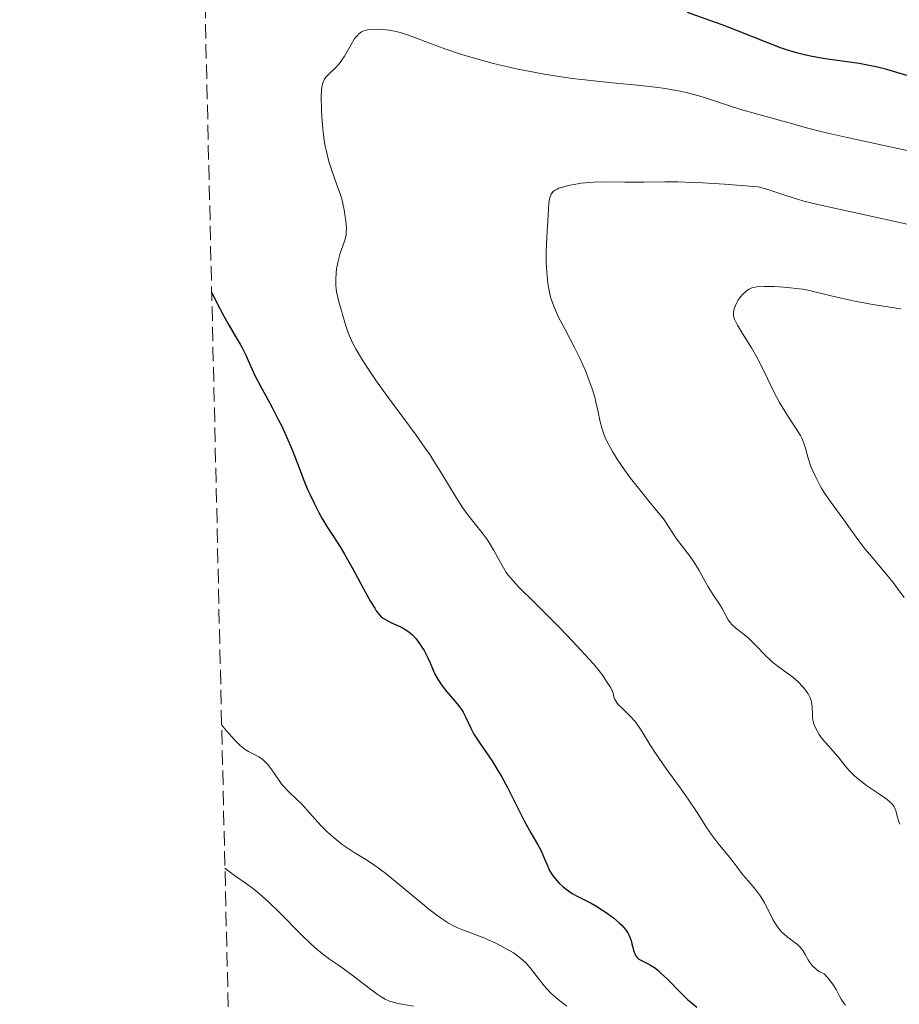
# Model space of a CAD drawing. Units: metres. Extents: x 657924 to 661374, y 4760326 to 4762632.
# Drawn here: x 657933 to 658039, y 4761146 to 4761265 of the extents above; entities that cross this region are included whole.
import ezdxf

# ---------------------------------------------------------------- set-up
doc = ezdxf.new("R2010")
doc.units = ezdxf.units.M
doc.header["$MEASUREMENT"] = 0
doc.linetypes.add('DGN Style 3', pattern=[2.435891, 1.739922, -0.695969])
for name, color, linetype, lineweight in [('Curva de nivel directora', 30, 'Continuous', 30), ('Curva de nivel intermedia', 30, 'Continuous', 0), ('Zona arbolada', 92, 'DGN Style 3', 0)]:
    doc.layers.add(name, color=color, linetype=linetype, lineweight=lineweight)

msp = doc.modelspace()

# ---------------------------------------------------------------- linework, layer by layer
at = {"layer": 'Curva de nivel directora', "color": 30, "linetype": 'Continuous', "lineweight": 30, "elevation": 1250, "flags": 128}
for points in [[(658039.77, 4761258.17), (658038.16, 4761258.67), (658037.35, 4761258.91), (658036.08, 4761259.22), (658035.42, 4761259.36), (658034.03, 4761259.61), (658029.92, 4761260.2), (658028.33, 4761260.48), (658027.57, 4761260.63), (658026.43, 4761260.92), (658025.25, 4761261.27), (658024.63, 4761261.48), (658022.58, 4761262.26), (658019.33, 4761263.56), (658017.46, 4761264.29), (658016.11, 4761264.79), (658013.3, 4761265.78)], [(657955.86, 4761231.98), (657956.39, 4761230.91), (657957.32, 4761229.14), (657957.86, 4761228.19), (657958.75, 4761226.68), (657959.29, 4761225.74), (657959.53, 4761225.29), (657959.96, 4761224.42), (657960.7, 4761222.76), (657961.08, 4761221.96), (657961.7, 4761220.76), (657962.65, 4761219.05), (657963.17, 4761218.09), (657963.9, 4761216.67), (657964.27, 4761215.91), (657964.82, 4761214.75), (657965.57, 4761213), (657966.22, 4761211.34), (657967.03, 4761209.2), (657967.48, 4761208.12), (657967.73, 4761207.57), (657968.26, 4761206.47), (657968.81, 4761205.42), (657969.17, 4761204.76), (657969.84, 4761203.62), (657970.48, 4761202.63), (657971.35, 4761201.3), (657971.9, 4761200.39), (657972.92, 4761198.55), (657974.39, 4761195.84), (657975.02, 4761194.7), (657975.53, 4761193.87), (657975.73, 4761193.55), (657976.1, 4761193.08), (657976.33, 4761192.85), (657976.49, 4761192.73), (657976.82, 4761192.51), (657977.5, 4761192.16), (657978.49, 4761191.69), (657978.95, 4761191.46), (657979.53, 4761191.11), (657979.87, 4761190.85), (657980.08, 4761190.65), (657980.5, 4761190.2), (657980.94, 4761189.63), (657981.16, 4761189.3), (657981.49, 4761188.77), (657981.8, 4761188.19), (657981.95, 4761187.89), (657982.22, 4761187.27), (657982.59, 4761186.39), (657982.8, 4761185.93), (657983.18, 4761185.23), (657983.42, 4761184.87), (657983.68, 4761184.51), (657984.26, 4761183.78), (657985.49, 4761182.34), (657986, 4761181.65), (657986.21, 4761181.32), (657986.54, 4761180.68), (657987.12, 4761179.38), (657987.5, 4761178.67), (657987.73, 4761178.29), (657988.29, 4761177.46), (657989.66, 4761175.48), (657990.41, 4761174.28), (657990.79, 4761173.63), (657991.55, 4761172.23), (657992.97, 4761169.43), (657993.59, 4761168.21), (657994.39, 4761166.76), (657995.23, 4761165.32), (657995.58, 4761164.66), (657996.03, 4761163.62), (657996.43, 4761162.68), (657996.65, 4761162.23), (657997.04, 4761161.58), (657997.26, 4761161.28), (657997.75, 4761160.72), (657998.29, 4761160.23), (657998.66, 4761159.94), (657999.38, 4761159.44), (658000.14, 4761159.02), (658001.12, 4761158.53), (658001.66, 4761158.26), (658002.44, 4761157.81), (658002.85, 4761157.56), (658003.47, 4761157.16), (658004.36, 4761156.51), (658005.05, 4761155.91), (658005.35, 4761155.61), (658005.75, 4761155.15), (658006.07, 4761154.7), (658006.2, 4761154.46), (658006.31, 4761154.23), (658006.48, 4761153.78), (658006.59, 4761153.34), (658006.72, 4761152.8), (658006.78, 4761152.56), (658006.92, 4761152.14), (658007.02, 4761151.96)], [(658007.02, 4761151.96), (658007.2, 4761151.72), (658007.43, 4761151.52), (658007.57, 4761151.43), (658007.91, 4761151.26), (658008.48, 4761150.99), (658008.82, 4761150.8), (658009.41, 4761150.41), (658009.74, 4761150.14), (658010.09, 4761149.83), (658010.86, 4761149.1), (658012.49, 4761147.43), (658013.3, 4761146.66), (658013.68, 4761146.32), (658014.41, 4761145.72)]]:
    msp.add_lwpolyline(points, dxfattribs=at)
at = {"layer": 'Curva de nivel intermedia', "color": 30, "linetype": 'Continuous', "lineweight": 0, "flags": 128}
for points, elevation in [([(657974.5, 4761263.65), (657974.21, 4761263.56), (657973.94, 4761263.44), (657973.82, 4761263.36), (657973.57, 4761263.15), (657973.44, 4761263.02), (657973.26, 4761262.8), (657973.07, 4761262.54), (657972.68, 4761261.91), (657971.87, 4761260.5), (657971.45, 4761259.85), (657971.23, 4761259.57), (657970.8, 4761259.09), (657970.01, 4761258.34), (657969.69, 4761258.02), (657969.47, 4761257.72), (657969.38, 4761257.56), (657969.27, 4761257.28), (657969.18, 4761256.94), (657969.15, 4761256.75), (657969.11, 4761256.41), (657969.08, 4761255.56), (657969.1, 4761254.03), (657969.14, 4761253.14), (657969.26, 4761251.74), (657969.44, 4761250.32), (657969.56, 4761249.64), (657969.7, 4761248.99), (657970.01, 4761247.78), (657970.36, 4761246.69), (657971.02, 4761244.86), (657971.4, 4761243.75), (657971.59, 4761243.11), (657971.69, 4761242.71), (657971.85, 4761241.95), (657971.98, 4761241.13), (657972.05, 4761240.62), (657972.11, 4761239.72), (657972.1, 4761239.25), (657972.08, 4761239.04), (657972.03, 4761238.72), (657971.88, 4761238.19), (657971.37, 4761236.72), (657971.11, 4761235.77), (657970.94, 4761234.83), (657970.88, 4761234.33), (657970.84, 4761233.57), (657970.85, 4761232.81), (657970.88, 4761232.44), (657970.93, 4761232.08), (657971.07, 4761231.37), (657971.25, 4761230.68), (657971.51, 4761229.79), (657971.64, 4761229.34), (657972.04, 4761227.94), (657972.32, 4761227.13), (657972.73, 4761226.2), (657972.99, 4761225.67), (657973.31, 4761225.09), (657974.06, 4761223.82), (657974.97, 4761222.42), (657975.63, 4761221.44), (657977.08, 4761219.41), (657980.53, 4761214.76), (657981.64, 4761213.2), (657982.17, 4761212.42), (657982.68, 4761211.63), (657983.64, 4761210.08), (657985.37, 4761207.22), (657986.15, 4761206.01), (657986.52, 4761205.48), (657987.23, 4761204.56), (657988.52, 4761202.97), (657989.1, 4761202.17), (657989.38, 4761201.74), (657989.91, 4761200.83), (657990.93, 4761199.01), (657991.42, 4761198.2), (657991.68, 4761197.84), (657992.23, 4761197.17), (657992.9, 4761196.46), (657994.88, 4761194.52), (657997.87, 4761191.49), (657999.45, 4761189.85), (658001.44, 4761187.71), (658001.93, 4761187.16), (658002.63, 4761186.31), (658003.07, 4761185.73), (658003.5, 4761185.04), (658004.03, 4761184.25), (658004.17, 4761183.99), (658004.23, 4761183.86), (658004.31, 4761183.58), (658004.41, 4761183.17), (658004.48, 4761182.95), (658004.67, 4761182.6), (658004.8, 4761182.42), (658004.97, 4761182.22), (658005.4, 4761181.8), (658006.43, 4761180.8), (658006.96, 4761180.21)], 1255), ([(658040.75, 4761248.91), (658037.19, 4761249.7), (658032.39, 4761250.73), (658030.22, 4761251.22), (658029.24, 4761251.45), (658027.49, 4761251.9), (658026, 4761252.32), (658024.35, 4761252.79), (658023.66, 4761252.99), (658022.33, 4761253.34), (658020.73, 4761253.77), (658019.84, 4761254.04), (658018.24, 4761254.55), (658015.84, 4761255.34), (658014.65, 4761255.7), (658013.13, 4761256.11), (658012.39, 4761256.27), (658011.24, 4761256.49), (658010.65, 4761256.59), (658009.37, 4761256.76), (658007.2, 4761256.99), (658003.85, 4761257.31), (658002, 4761257.51), (657999.4, 4761257.83), (657998.05, 4761258.02), (657995.98, 4761258.35), (657993.89, 4761258.74), (657992.83, 4761258.95), (657991.78, 4761259.18), (657989.71, 4761259.68), (657987.71, 4761260.22), (657986.44, 4761260.59), (657985.63, 4761260.84), (657984.12, 4761261.34), (657981.94, 4761262.14), (657979.6, 4761263.03), (657978.61, 4761263.35), (657978.14, 4761263.47), (657977.27, 4761263.64), (657976.48, 4761263.73), (657976.01, 4761263.75), (657975.18, 4761263.73), (657974.71, 4761263.68), (657974.5, 4761263.65)], 1255), ([(658047.59, 4761238.49), (658037.64, 4761240.72), (658030.1, 4761242.35), (658028.2, 4761242.8), (658027.35, 4761243.02), (658026.56, 4761243.24), (658025.17, 4761243.68), (658022.85, 4761244.45), (658021.81, 4761244.73), (658019.25, 4761244.94), (658017.74, 4761245.05), (658015.13, 4761245.21), (658014.02, 4761245.26), (658012.11, 4761245.32), (658010.54, 4761245.33), (658008.07, 4761245.31), (658005.74, 4761245.31), (658003.11, 4761245.32), (658001.98, 4761245.28), (658001.45, 4761245.25), (658000.47, 4761245.16), (657999.6, 4761245.03), (657999.08, 4761244.93), (657998.21, 4761244.71), (657997.75, 4761244.56), (657997.55, 4761244.47), (657997.3, 4761244.33), (657997.08, 4761244.16), (657996.99, 4761244.07), (657996.84, 4761243.85), (657996.78, 4761243.72), (657996.7, 4761243.51), (657996.63, 4761243.27), (657996.54, 4761242.71)], 1260), ([(657996.54, 4761242.71), (657996.5, 4761242.06), (657996.44, 4761240.6), (657996.36, 4761239.43), (657996.27, 4761237.76), (657996.24, 4761236.86), (657996.25, 4761235.59), (657996.28, 4761234.94), (657996.34, 4761233.98), (657996.45, 4761233.06), (657996.51, 4761232.63), (657996.67, 4761231.81), (657996.77, 4761231.43), (657997.02, 4761230.66), (657997.22, 4761230.14), (657997.74, 4761229), (657998.52, 4761227.51), (657999.7, 4761225.25), (658000.29, 4761224.06), (658001.01, 4761222.45), (658001.32, 4761221.65), (658001.75, 4761220.48), (658002.09, 4761219.35), (658002.23, 4761218.8), (658002.46, 4761217.74), (658002.75, 4761216.36), (658002.94, 4761215.64), (658003.2, 4761214.89), (658003.36, 4761214.49), (658003.64, 4761213.88), (658003.98, 4761213.23), (658004.24, 4761212.78), (658004.82, 4761211.85), (658005.77, 4761210.46), (658006.43, 4761209.56), (658007.68, 4761207.94), (658008.83, 4761206.54), (658009.95, 4761205.2), (658010.38, 4761204.65), (658010.92, 4761203.86), (658011.59, 4761202.81), (658011.97, 4761202.26), (658012.64, 4761201.38), (658013.61, 4761200.12), (658014.07, 4761199.46), (658014.69, 4761198.44), (658015.43, 4761197.09), (658015.8, 4761196.44), (658016.38, 4761195.49), (658017.14, 4761194.34), (658017.46, 4761193.82), (658018.21, 4761192.48), (658018.47, 4761192.11), (658018.61, 4761191.94), (658018.77, 4761191.78), (658019.13, 4761191.47), (658020.03, 4761190.78), (658020.56, 4761190.32), (658021.46, 4761189.45), (658022.71, 4761188.18), (658023.3, 4761187.61), (658023.57, 4761187.37), (658024.09, 4761186.95), (658025.45, 4761185.97), (658026.02, 4761185.53), (658026.3, 4761185.3), (658026.7, 4761184.93), (658027.25, 4761184.35), (658027.66, 4761183.82), (658027.84, 4761183.55), (658028.05, 4761183.13), (658028.21, 4761182.72), (658028.27, 4761182.5), (658028.31, 4761182.29), (658028.36, 4761181.87), (658028.37, 4761181.06), (658028.38, 4761180.69), (658028.46, 4761180.2), (658028.55, 4761179.9), (658028.62, 4761179.7), (658028.82, 4761179.29), (658029.2, 4761178.63), (658029.44, 4761178.28), (658029.86, 4761177.75), (658030.35, 4761177.2), (658031.09, 4761176.39), (658031.49, 4761175.92), (658031.9, 4761175.41), (658032.5, 4761174.65), (658032.84, 4761174.26), (658033.42, 4761173.66), (658033.76, 4761173.36), (658034.12, 4761173.06), (658034.9, 4761172.48), (658036.47, 4761171.42), (658037.13, 4761170.97), (658037.39, 4761170.77), (658037.81, 4761170.41), (658038.11, 4761170.09), (658038.24, 4761169.88), (658038.32, 4761169.74)], 1260), ([(658039.04, 4761230.02), (658037.72, 4761230.21), (658035.41, 4761230.59), (658033.49, 4761230.94), (658032.41, 4761231.16), (658030.65, 4761231.56), (658028, 4761232.23), (658027.22, 4761232.38), (658026.79, 4761232.44), (658025.35, 4761232.6), (658024.34, 4761232.66), (658023.7, 4761232.69), (658022.56, 4761232.71), (658021.68, 4761232.66), (658021.28, 4761232.59), (658021.07, 4761232.53), (658020.72, 4761232.37), (658020.4, 4761232.17), (658020.24, 4761232.04), (658020, 4761231.83), (658019.66, 4761231.43), (658019.37, 4761231), (658019.24, 4761230.77), (658019.07, 4761230.4), (658018.93, 4761230.03), (658018.89, 4761229.86), (658018.84, 4761229.55), (658018.84, 4761229.4), (658018.86, 4761229.16), (658018.97, 4761228.76), (658019.07, 4761228.54), (658019.33, 4761228.03), (658019.95, 4761227.04), (658021.03, 4761225.3), (658021.63, 4761224.24), (658022.53, 4761222.44), (658023.76, 4761219.91), (658024.39, 4761218.72), (658024.72, 4761218.16), (658025.36, 4761217.14), (658026.5, 4761215.42), (658026.93, 4761214.7), (658027.1, 4761214.38), (658027.35, 4761213.78), (658027.53, 4761213.21), (658027.74, 4761212.42), (658027.87, 4761211.98), (658028.2, 4761210.99), (658028.42, 4761210.45), (658028.81, 4761209.59), (658029.26, 4761208.71), (658029.52, 4761208.27), (658029.79, 4761207.83), (658030.38, 4761206.96), (658032.18, 4761204.54), (658032.94, 4761203.45), (658033.97, 4761202), (658034.59, 4761201.21), (658035.71, 4761199.88), (658037.4, 4761197.88), (658038.25, 4761196.8), (658038.66, 4761196.26), (658039.44, 4761195.16)], 1265), ([(657957.06, 4761179.79), (657957.65, 4761179.08), (657958.6, 4761178), (657959.31, 4761177.29), (657959.68, 4761176.98), (657959.9, 4761176.82), (657960.29, 4761176.58), (657960.87, 4761176.28), (657961.54, 4761175.93), (657961.85, 4761175.73), (657962.29, 4761175.36), (657962.58, 4761175.06), (657962.77, 4761174.84), (657963.13, 4761174.35), (657963.99, 4761173.06), (657964.33, 4761172.61), (657964.51, 4761172.4), (657965.14, 4761171.75), (657966.15, 4761170.8), (657966.72, 4761170.22), (657967.66, 4761169.18), (657969.04, 4761167.66), (657969.76, 4761166.92), (657970.13, 4761166.58), (657970.87, 4761165.94), (657971.61, 4761165.36), (657972.1, 4761165.01), (657973.04, 4761164.39), (657974.45, 4761163.55), (657975.27, 4761163.01), (657976.27, 4761162.29), (657976.86, 4761161.83), (657978.98, 4761160.1), (657981.06, 4761158.37), (657982.07, 4761157.56), (657983.02, 4761156.83), (657983.46, 4761156.51), (657984.06, 4761156.1), (657984.43, 4761155.87), (657985.12, 4761155.49), (657985.43, 4761155.33), (657986.04, 4761155.07), (657987.87, 4761154.41), (657988.82, 4761154.03), (657989.32, 4761153.82), (657990.09, 4761153.47), (657991.22, 4761152.89), (657991.94, 4761152.48), (657992.28, 4761152.26), (657992.75, 4761151.94), (657993.17, 4761151.6), (657993.43, 4761151.38), (657993.89, 4761150.93), (657994.47, 4761150.27), (657995.41, 4761149.01), (657996, 4761148.27), (657996.31, 4761147.92), (657996.81, 4761147.41), (657997.37, 4761146.91), (657997.68, 4761146.65), (657998.71, 4761145.85)], 1245), ([(658006.96, 4761180.21), (658007.21, 4761179.88), (658007.68, 4761179.17), (658008.74, 4761177.44), (658009.41, 4761176.39), (658010.67, 4761174.58), (658012.53, 4761172.02), (658013.38, 4761170.82), (658014.45, 4761169.21), (658015.6, 4761167.4), (658016.15, 4761166.6), (658016.99, 4761165.48), (658018.55, 4761163.57), (658019.15, 4761162.79), (658019.87, 4761161.85), (658020.25, 4761161.38), (658020.68, 4761160.89), (658021.31, 4761160.17), (658021.63, 4761159.77), (658022.11, 4761159.1), (658022.34, 4761158.72), (658022.57, 4761158.32), (658023.01, 4761157.47), (658023.6, 4761156.31), (658023.91, 4761155.77), (658024.26, 4761155.27), (658024.44, 4761155.04), (658024.73, 4761154.73), (658024.93, 4761154.55), (658025.34, 4761154.21), (658025.76, 4761153.9), (658026.3, 4761153.5), (658026.56, 4761153.29), (658026.91, 4761152.94), (658027.07, 4761152.75), (658027.22, 4761152.54), (658027.49, 4761152.09), (658027.86, 4761151.44), (658028.07, 4761151.11), (658028.32, 4761150.79), (658028.46, 4761150.64), (658028.78, 4761150.34), (658028.96, 4761150.2), (658029.26, 4761150), (658029.8, 4761149.74), (658030.2, 4761149.31), (658030.44, 4761149.02), (658030.86, 4761148.43), (658031.22, 4761147.83), (658031.65, 4761147.06), (658031.86, 4761146.69), (658032.18, 4761146.18), (658032.35, 4761145.95)], 1255), ([(658038.32, 4761169.74), (658038.43, 4761169.46), (658038.58, 4761168.94), (658038.78, 4761168.19), (658038.94, 4761167.82)], 1260), ([(657957.46, 4761162.48), (657957.79, 4761162.21), (657958.61, 4761161.62), (657960, 4761160.65), (657960.79, 4761160.07), (657961.62, 4761159.4), (657962.05, 4761159.04), (657962.72, 4761158.44), (657964.06, 4761157.14), (657966.66, 4761154.49), (657967.81, 4761153.37), (657968.32, 4761152.9), (657969.23, 4761152.14), (657970.07, 4761151.52), (657971.15, 4761150.78), (657971.72, 4761150.38), (657973.13, 4761149.33), (657975.01, 4761147.89), (657975.82, 4761147.3), (657976.18, 4761147.06), (657976.78, 4761146.69), (657977.31, 4761146.45), (657977.64, 4761146.34), (657978.32, 4761146.17), (657980.2, 4761145.84)], 1240)]:
    msp.add_lwpolyline(points, dxfattribs=dict(at, elevation=elevation))
at = {"layer": 'Zona arbolada', "color": 92, "linetype": 'DGN Style 3', "lineweight": 0}
msp.add_polyline3d([(659427.77, 4760360.15, 1064.62), (659196.65, 4760354.76, 1166.62), (658380.53, 4760335.73, 1243.7), (658152.14, 4760330.4, 1157.67), (658101.93, 4760329.23, 1128.79), (657976.79, 4760326.31, 1099.51), (657976.59, 4760334.8, 1100), (657975.18, 4760395.8, 1131.14), (657974.44, 4760427.81, 1147.07), (657974.06, 4760444.4, 1157.61), (657932.68, 4762234.59, 990.83)], dxfattribs=at)

doc.saveas('drawing.dxf')
